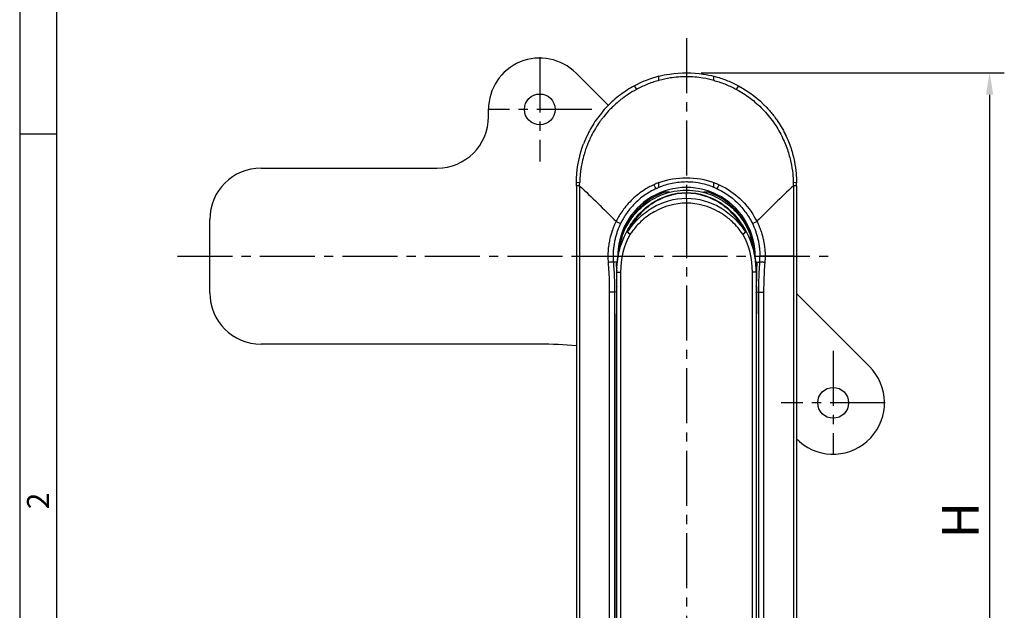
# Model space of a CAD drawing. Extents: x -216 to 389, y 18 to 423.
# Drawn here: x -216 to -82, y 253 to 334 of the extents above; entities that cross this region are included whole.
import ezdxf
from ezdxf.enums import TextEntityAlignment as Align

# ---------------------------------------------------------------- set-up
doc = ezdxf.new("R2010")
doc.units = 0
doc.header["$LTSCALE"] = 10
doc.header["$MEASUREMENT"] = 0
doc.linetypes.add('CENTER2', pattern=[1.125, 0.75, -0.125, 0.125, -0.125])
doc.layers.get('0').update_dxf_attribs({"linetype": 'CONTINUOUS'})
doc.layers.get('Defpoints').update_dxf_attribs({"linetype": 'CONTINUOUS'})
doc.layers.add('KB_Continuous_Out', color=255, linetype='CONTINUOUS', lineweight=30)
doc.layers.add('KB_Continuous_thin', color=8, linetype='CONTINUOUS')
doc.styles.add('KB', font='Dotum.ttf')
doc.styles.add('style1', font='gulim.ttc')
doc.dimstyles.new('KB-5.0', dxfattribs={"dimscale": 0.7, "dimtxt": 5, "dimasz": 3, "dimexe": 2, "dimexo": 2, "dimgap": 1.5, "dimtad": 1, "dimtoh": 1, "dimdec": 1, "dimzin": 12, "dimdsep": 46, "dimtxsty": 'KB', "dimcen": 0, "dimclrd": 256, "dimclre": 256, "dimclrt": 2, "dimadec": 0, "dimazin": 3, "dimtfac": 1, "dimtdec": 1, "dimtmove": 0, "dimatfit": 3, "dimfxl": 0, "dimtolj": 1, "dimtzin": 0, "dimarcsym": 0})

# ---------------------------------------------------------------- blocks, each defined once
blk = doc.blocks.new('*D180')
at = {"color": 6, "linetype": 'ByBlock', "lineweight": -2}
for p, q in [((-123.18, 326.53), (-81.85, 326.53)), ((-83.85, 323.53), (-83.85, 207.53)), ((-123.18, 204.53), (-81.85, 204.53))]:
    blk.add_line(p, q, dxfattribs=at)
at = {"color": 6}
for points in [[(-83.35, 323.53), (-84.35, 323.53), (-83.85, 326.53)], [(-84.35, 207.53), (-83.35, 207.53), (-83.85, 204.53)]]:
    blk.add_solid(points, dxfattribs=at)
at = {"layer": 'Defpoints', "color": 0}
for p in [(-125.18, 326.53), (-125.18, 204.53), (-83.85, 204.53)]:
    blk.add_point(p, dxfattribs=at)
at = {"color": 7, "insert": (-87.85, 265.53), "char_height": 5, "attachment_point": 5, "rotation": 90, "style": 'KB'}
blk.add_mtext('\\A1;H', dxfattribs=at)

msp = doc.modelspace()

# ---------------------------------------------------------------- linework, layer by layer
at = {"color": 3}
for p, q in [((-216.093, 423.157), (-216.093, 18.157)), ((-211.093, 418.157), (-211.093, 23.157)), ((-211.093, 318.157), (-216.093, 318.157))]:
    msp.add_line(p, q, dxfattribs=at)
at = {"color": 1, "linetype": 'CENTER2'}
for p, q in [((-125.181, 331.255), (-125.181, 199.486)), ((-145.181, 328.629), (-145.181, 314.429)), ((-138.081, 321.529), (-152.281, 321.529)), ((-194.59, 301.529), (-104.829, 301.529)), ((-105.181, 288.629), (-105.181, 274.429)), ((-98.081, 281.529), (-112.281, 281.529))]:
    msp.add_line(p, q, dxfattribs=at)
at = {"layer": 'KB_Continuous_Out'}
for p, q in [((-140.231, 326.479), (-135.837, 322.085)), ((-152.181, 320.529), (-152.181, 321.529)), ((-183.181, 313.529), (-159.181, 313.529)), ((-140.181, 311.123), (-140.181, 311.529)), ((-110.181, 311.123), (-110.181, 311.529)), ((-140.181, 311.123), (-140.181, 301.529)), ((-127.504, 310.229), (-128.172, 310.229)), ((-122.189, 310.229), (-122.858, 310.229)), ((-110.181, 311.123), (-110.181, 301.529)), ((-190.181, 296.529), (-190.181, 306.529)), ((-140.181, 301.529), (-140.181, 231.529)), ((-110.181, 301.529), (-110.181, 231.529)), ((-134.681, 299.385), (-134.681, 299.331)), ((-115.681, 299.385), (-115.681, 299.331)), ((-134.681, 214.029), (-134.681, 299.331)), ((-115.681, 299.331), (-115.681, 214.029)), ((-110.181, 296.428), (-100.231, 286.479)), ((-145.181, 289.529), (-183.181, 289.529))]:
    msp.add_line(p, q, dxfattribs=at)
for centre in [(-145.181, 321.529), (-105.181, 281.529)]:
    msp.add_circle(centre, 2.1, dxfattribs=at)
for centre, radius, start, end in [((-145.181, 321.529), 7, 45, 180), ((-125.181, 311.529), 14.8, 75.31698, 75.3184), ((-159.181, 320.529), 7, 270, 0), ((-183.181, 306.529), 7, 90, 180), ((-125.181, 301.529), 9.2, 108.97647, 174.73604), ((-125.181, 301.529), 9.2, 5.26396, 71.02353), ((-183.181, 296.529), 7, 180, 270), ((-145.181, 235.695), 53.833, 84.67073, 90), ((-105.181, 281.529), 7, 228.88791, 45), ((-145.181, 235.695), 53.833, 48.88791, 49.44673)]:
    msp.add_arc(centre, radius, start, end, dxfattribs=at)
for points, knots in [([(-128.931, 326.052), (-128.45, 326.176), (-127.963, 326.276), (-127.473, 326.351), (-125.948, 326.586), (-124.384, 326.585), (-122.859, 326.347), (-122.379, 326.272), (-121.902, 326.174), (-121.431, 326.052)], [0, 0, 0, 0, 0.196272, 0.196272, 0.196272, 0.80752498, 0.80752498, 0.80752498, 0.99999997, 0.99999997, 0.99999997, 0.99999997]), ([(-121.431, 326.052), (-121.336, 326.028), (-121.242, 326.003), (-121.148, 325.977), (-120.609, 325.826), (-120.082, 325.647), (-119.57, 325.44), (-119.058, 325.234), (-118.562, 325), (-118.083, 324.743)], [0.00000148, 0.00000148, 0.00000148, 0.00000148, 0.0799822, 0.0799822, 0.0799822, 0.54019936, 0.54019936, 0.54019936, 0.99999996, 0.99999996, 0.99999996, 0.99999996]), ([(-132.279, 324.743), (-132.96, 324.377), (-133.596, 323.967), (-134.183, 323.527), (-134.841, 323.033), (-135.438, 322.501), (-135.973, 321.946), (-136.546, 321.352), (-137.049, 320.733), (-137.487, 320.105), (-137.943, 319.451), (-138.328, 318.787), (-138.65, 318.129), (-138.86, 317.702), (-139.043, 317.277), (-139.202, 316.857)], [0, 0, 0, 0, 0.10859233, 0.10859233, 0.10859233, 0.23036201, 0.23036201, 0.23036201, 0.36064056, 0.36064056, 0.36064056, 0.49629711, 0.49629711, 0.49629711, 0.58438779, 0.58438779, 0.58438779, 0.58438779]), ([(-118.083, 324.743), (-116.657, 323.977), (-115.341, 322.966), (-114.074, 321.614), (-113.918, 321.438), (-113.765, 321.259)], [0, 0, 0, 0, 0.48535614, 0.48535614, 0.55582747, 0.55582747, 0.55582747, 0.55582747]), ([(-113.765, 321.26), (-113.443, 320.881), (-113.146, 320.495), (-112.874, 320.105), (-112.425, 319.461), (-112.044, 318.806), (-111.723, 318.155), (-111.719, 318.146), (-111.715, 318.138), (-111.711, 318.129), (-111.393, 317.48), (-111.135, 316.834), (-110.928, 316.203), (-110.728, 315.594), (-110.575, 314.997), (-110.462, 314.422), (-110.352, 313.859), (-110.278, 313.315), (-110.234, 312.796), (-110.201, 312.399), (-110.184, 312.017), (-110.181, 311.65)], [0.28365527, 0.28365527, 0.28365527, 0.28365527, 0.36525956, 0.36525956, 0.36525956, 0.5, 0.5, 0.5, 0.50176656, 0.50176656, 0.50176656, 0.63605482, 0.63605482, 0.63605482, 0.76576092, 0.76576092, 0.76576092, 0.89258789, 0.89258789, 0.89258789, 0.98933982, 0.98933982, 0.98933982, 0.98933982]), ([(-140.181, 311.529), (-140.181, 313.15), (-139.911, 314.791), (-139.332, 316.505), (-139.269, 316.682), (-139.202, 316.857)], [0, 0, 0, 0, 0.48631914, 0.48631914, 0.54262112, 0.54262112, 0.54262112, 0.54262112]), ([(-133.931, 304.281), (-133.789, 304.67), (-133.623, 305.05), (-133.117, 306.037), (-132.734, 306.621), (-131.929, 307.596), (-131.528, 308.001), (-130.314, 309.022), (-129.43, 309.547), (-127.427, 310.318), (-126.319, 310.527), (-124.069, 310.53), (-122.96, 310.325), (-120.954, 309.559), (-120.069, 309.036), (-118.85, 308.017), (-118.448, 307.612), (-117.643, 306.642), (-117.261, 306.063), (-116.748, 305.072), (-116.577, 304.681), (-116.43, 304.281)], [0.000001, 0.000001, 0.000001, 0.000001, 0.1242016, 0.1242016, 0.3347532, 0.3347532, 0.5067542, 0.5067542, 0.8140352, 0.8140352, 1.1474401, 1.1474401, 1.4808263, 1.4808263, 1.7882878, 1.7882878, 1.9605533, 1.9605533, 2.169625, 2.169625, 2.2974747, 2.2974747, 2.2974747, 2.2974747]), ([(-134.503, 301.529), (-134.455, 301.816), (-134.392, 302.141), (-134.27, 302.709), (-134.223, 302.913), (-134.142, 303.268), (-134.08, 303.529), (-133.987, 303.959), (-133.955, 304.117), (-133.931, 304.281)], [-0.84141496, -0.84141496, -0.84141496, -0.84141496, -0.48664837, -0.48664837, -0.27264024, -0.27264024, -0.09669674, -0.09669674, -0.00000101, -0.00000101, -0.00000101, -0.00000101]), ([(-115.858, 301.529), (-115.906, 301.816), (-115.969, 302.141), (-116.092, 302.709), (-116.138, 302.913), (-116.219, 303.268), (-116.281, 303.529), (-116.374, 303.959), (-116.407, 304.117), (-116.43, 304.281)], [-0.84141496, -0.84141496, -0.84141496, -0.84141496, -0.48664837, -0.48664837, -0.27264024, -0.27264024, -0.09669674, -0.09669674, -0.00000101, -0.00000101, -0.00000101, -0.00000101]), ([(-134.681, 299.385), (-134.681, 299.403), (-134.681, 299.421), (-134.679, 299.84), (-134.659, 300.241), (-134.591, 300.937), (-134.552, 301.234), (-134.503, 301.529)], [-0.00544692, -0.00544692, -0.00544692, -0.00544692, 0, 0, 0.12023025, 0.12023025, 0.20992547, 0.20992547, 0.20992547, 0.20992547]), ([(-115.681, 299.385), (-115.681, 299.403), (-115.681, 299.421), (-115.682, 299.78), (-115.697, 300.121), (-115.755, 300.819), (-115.799, 301.175), (-115.858, 301.529)], [-0.00544692, -0.00544692, -0.00544692, -0.00544692, 0, 0, 0.10232, 0.10232, 0.20992566, 0.20992566, 0.20992566, 0.20992566])]:
    msp.add_open_spline(points, degree=3, knots=knots, dxfattribs=at)
for points in [[(-128.931, 326.052), (-130.122, 325.745), (-131.247, 325.297), (-132.279, 324.743)], [(-128.93, 311.554), (-126.546, 312.428), (-123.815, 312.428), (-121.43, 311.555)], [(-110.181, 311.65), (-110.181, 311.609), (-110.181, 311.569), (-110.181, 311.529)]]:
    msp.add_open_spline(points, degree=3, dxfattribs=at)
at = {"layer": 'KB_Continuous_thin'}
for p, q in [((-125.181, 310.192), (-125.181, 310.111)), ((-125.181, 309.423), (-125.181, 310.111)), ((-125.181, 309.423), (-125.181, 308.75)), ((-139.764, 301.529), (-135.9, 301.529)), ((-139.764, 301.529), (-139.764, 231.529)), ((-135.153, 300.712), (-135.153, 300.712)), ((-115.208, 300.712), (-115.208, 300.712)), ((-114.461, 301.529), (-115.175, 301.529)), ((-110.597, 301.529), (-114.461, 301.529)), ((-110.597, 301.529), (-110.597, 231.529)), ((-110.597, 301.529), (-110.181, 301.529)), ((-134.681, 299.331), (-134.165, 299.331)), ((-134.165, 299.331), (-134.165, 214.029)), ((-116.196, 214.029), (-116.196, 299.331)), ((-115.681, 299.331), (-116.196, 299.331)), ((-134.99, 296.635), (-135.7, 296.635)), ((-135.7, 296.635), (-135.7, 231.529)), ((-134.712, 296.647), (-134.99, 296.635)), ((-134.99, 296.635), (-134.99, 231.529)), ((-115.649, 296.647), (-115.371, 296.635)), ((-115.371, 296.635), (-114.661, 296.635)), ((-115.371, 296.635), (-115.371, 231.529)), ((-114.661, 296.635), (-114.661, 231.529)), ((-134.681, 293.653), (-134.739, 293.653)), ((-134.739, 242.106), (-134.739, 293.653)), ((-115.681, 293.653), (-115.623, 293.653)), ((-115.623, 242.106), (-115.623, 293.653))]:
    msp.add_line(p, q, dxfattribs=at)
for radius, start, end in [(9.366, 358.44114, 181.55886), (8.7, 148.3095, 148.31077), (8.7, 31.68923, 31.6905), (9.633, 184.69575, 189.85324), (9.633, 350.14676, 355.30425)]:
    msp.add_arc((-125.181, 301.529), radius, start, end, dxfattribs=at)
for centre, major_axis, ratio, start_param, end_param in [((-131.805, 323.862), (-0.473, 0.881), 0.0008854, 0.0000003, 1.1199621), ((-118.556, 323.862), (0.473, 0.881), 0.0008854, 5.1632233, 6.283185), ((-139.181, 311.529), (-1, 0), 0.0212496, 5.30756, 6.2831853), ((-142.084, 311.532), (-0.503, -19.117), 0.1224281, 1.5527243, 1.5747744), ((-111.181, 311.529), (1, 0), 0.0212496, 0, 0.9756253), ((-108.277, 311.532), (0.503, -19.117), 0.1224281, 4.7084109, 4.730461), ((-139.181, 311.123), (-1, 0), 0.0017599, 5.3214456, 6.2831853), ((-129.533, 311.178), (0.209, -0.454), 0.1524332, 4.4868746, 6.2390357), ((-126.201, 302.413), (-6.921, -6.786), 0.9019596, 4.288224, 4.3334783), ((-124.16, 302.413), (6.921, -6.786), 0.9019596, 1.949707, 1.9949613), ((-120.828, 311.178), (-0.209, -0.454), 0.1524332, 0.0441496, 1.7963107), ((-111.181, 311.123), (1, 0), 0.0017599, 0, 0.9617398), ((-134.579, 306.27), (0.448, -0.222), 0.1786466, 4.3553373, 6.2388377), ((-115.782, 306.27), (-0.448, -0.222), 0.1786466, 0.0443476, 1.927848), ((-132.615, 304.519), (-0.702, 0.383), 0.1508997, 0.1629418, 1.3009007), ((-132.615, 304.519), (-0.715, 0.359), 0.0580456, 5.739819, 6.1218514), ((-132.615, 304.519), (0.655, -0.459), 0.1797695, 3.6939513, 4.4608924), ((-117.746, 304.519), (0.702, 0.383), 0.1508996, 4.9822846, 6.1202436), ((-117.746, 304.519), (-0.655, -0.459), 0.1797695, 1.8222929, 2.589234), ((-117.746, 304.519), (0.715, 0.359), 0.0580459, 0.1613339, 0.5433663), ((-139.181, 301.529), (-1, 0), 0.000023, 0.0000272, 0.9480174), ((-126.926, 301.548), (-0.002, -9.923), 0.9043536, 4.7145265, 4.8010413), ((-135.686, 301.529), (0.5, 0), 0.0000898, 4.2691274, 6.2389268), ((-135.651, 300.671), (0.498, 0.04), 0.037774, 0.043589, 2.010996), ((-126.969, 301.53), (-0.003, -9.169), 0.8962336, 4.7127742, 4.8019604), ((-123.403, 301.531), (0.002, -9.184), 0.895928, 1.4813576, 1.5703941), ((-114.71, 300.671), (-0.498, 0.04), 0.0377743, 4.2723116, 6.2395212), ((-133.705, 297.485), (-1, 0.004), 0.4211619, 0.0482097, 0.2212893), ((-116.657, 297.485), (1, 0.004), 0.4211644, 6.0618986, 6.2349783), ((-133.713, 296.647), (-1, 0.017), 0.3579583, 0.0467329, 0.262001), ((-116.648, 296.647), (1, 0.017), 0.3579583, 6.0211843, 6.2364525)]:
    msp.add_ellipse(centre, major_axis=major_axis, ratio=ratio, start_param=start_param, end_param=end_param, dxfattribs=at)
for points, knots in [([(-128.93, 325.477), (-128.977, 325.468), (-129.537, 325.311), (-130.587, 324.949), (-131.549, 324.495), (-132.012, 324.246)], [0.27812782, 0.27812782, 0.27812782, 0.27812782, 0.30894598, 0.65707293, 1, 1, 1, 1]), ([(-128.93, 325.477), (-128.93, 325.812), (-128.932, 326.022), (-128.931, 326.049), (-128.931, 326.051), (-128.931, 326.052), (-128.931, 326.052)], [0, 0, 0, 0, 0.9111686, 0.9111686, 0.9111686, 1, 1, 1, 1]), ([(-121.431, 325.477), (-121.929, 325.615), (-122.435, 325.726), (-122.944, 325.809), (-123.683, 325.928), (-124.433, 325.989), (-125.181, 325.989), (-125.919, 325.989), (-126.66, 325.93), (-127.389, 325.813), (-127.908, 325.73), (-128.424, 325.618), (-128.93, 325.477)], [0.00000177, 0.00000177, 0.00000177, 0.00000177, 0.20408815, 0.20408815, 0.20408815, 0.5000061, 0.5000061, 0.5000061, 0.79224936, 0.79224936, 0.79224936, 0.99999823, 0.99999823, 0.99999823, 0.99999823]), ([(-121.431, 325.477), (-121.384, 325.468), (-120.824, 325.311), (-119.774, 324.949), (-118.813, 324.495), (-118.349, 324.246)], [0.27812782, 0.27812782, 0.27812782, 0.27812782, 0.30894598, 0.65707293, 1, 1, 1, 1]), ([(-132.012, 324.246), (-132.905, 323.765), (-133.429, 323.378), (-133.659, 323.212), (-133.685, 323.193), (-133.777, 323.126), (-133.844, 323.075), (-133.852, 323.07), (-133.859, 323.064), (-133.865, 323.059), (-133.933, 323.008), (-134, 322.957), (-134.066, 322.906), (-134.198, 322.803), (-134.326, 322.699), (-134.451, 322.595), (-134.699, 322.387), (-134.933, 322.178), (-135.153, 321.969), (-135.291, 321.838), (-135.429, 321.701), (-135.568, 321.558), (-135.872, 321.244), (-136.176, 320.903), (-136.469, 320.538), (-136.576, 320.406), (-136.625, 320.343), (-136.71, 320.23), (-136.795, 320.118), (-136.886, 319.996), (-136.98, 319.864), (-136.997, 319.841), (-137.014, 319.817), (-137.031, 319.793), (-137.205, 319.545), (-137.392, 319.264), (-137.585, 318.946), (-137.798, 318.596), (-138.008, 318.208), (-138.154, 317.918), (-138.158, 317.911), (-138.161, 317.904), (-138.165, 317.898), (-138.305, 317.617), (-138.408, 317.39), (-138.483, 317.22), (-138.502, 317.176), (-138.553, 317.058), (-138.586, 316.979), (-138.62, 316.899), (-138.652, 316.819), (-138.683, 316.741), (-138.746, 316.583), (-138.805, 316.428), (-138.86, 316.275), (-138.887, 316.2), (-138.913, 316.124), (-138.939, 316.05), (-139.016, 315.824), (-139.085, 315.604), (-139.147, 315.39), (-139.242, 315.063), (-139.332, 314.71), (-139.412, 314.338), (-139.47, 314.063), (-139.523, 313.779), (-139.567, 313.489), (-139.581, 313.404), (-139.585, 313.373), (-139.595, 313.305), (-139.604, 313.238), (-139.614, 313.164), (-139.625, 313.083), (-139.637, 312.988), (-139.649, 312.884), (-139.661, 312.772), (-139.669, 312.692), (-139.677, 312.609), (-139.685, 312.521), (-139.723, 312.094), (-139.735, 311.769), (-139.741, 311.546)], [0.00000001, 0.00000001, 0.00000001, 0.00000001, 0.125, 0.125, 0.125, 0.13909713, 0.13909713, 0.13909713, 0.140625, 0.140625, 0.140625, 0.15625, 0.15625, 0.15625, 0.1875, 0.1875, 0.1875, 0.25, 0.25, 0.25, 0.28912759, 0.28912759, 0.28912759, 0.375, 0.375, 0.375, 0.40625, 0.40625, 0.40625, 0.4375, 0.4375, 0.4375, 0.44309328, 0.44309328, 0.44309328, 0.5, 0.5, 0.5, 0.5625, 0.5625, 0.5625, 0.56401205, 0.56401205, 0.56401205, 0.625, 0.625, 0.625, 0.640625, 0.640625, 0.640625, 0.65625, 0.65625, 0.65625, 0.6875, 0.6875, 0.6875, 0.70302892, 0.70302892, 0.70302892, 0.75, 0.75, 0.75, 0.82190698, 0.82190698, 0.82190698, 0.875, 0.875, 0.875, 0.890625, 0.890625, 0.890625, 0.90625, 0.90625, 0.90625, 0.92462293, 0.92462293, 0.92462293, 0.9375, 0.9375, 0.9375, 1, 1, 1, 1]), ([(-118.349, 324.246), (-117.71, 323.902), (-116.449, 323.096), (-114.751, 321.601), (-113.3, 319.849), (-112.182, 317.981), (-111.409, 316.135), (-110.932, 314.407), (-110.692, 312.894), (-110.63, 311.956), (-110.62, 311.546)], [0.00000001, 0.00000001, 0.00000001, 0.00000001, 0.13980758, 0.28753468, 0.43499564, 0.57691049, 0.70562042, 0.81964469, 0.92137637, 1, 1, 1, 1]), ([(-121.431, 310.895), (-122.012, 311.133), (-122.61, 311.316), (-123.234, 311.441), (-123.713, 311.538), (-124.195, 311.598), (-124.683, 311.623), (-124.85, 311.631), (-125.017, 311.635), (-125.185, 311.635), (-125.844, 311.635), (-126.489, 311.569), (-127.121, 311.443), (-127.739, 311.319), (-128.346, 311.135), (-128.931, 310.895)], [0.00000059, 0.00000059, 0.00000059, 0.00000059, 0.24608895, 0.24608895, 0.24608895, 0.43478261, 0.43478261, 0.43478261, 0.49928043, 0.49928043, 0.49928043, 0.75261151, 0.75261151, 0.75261151, 1, 1, 1, 1]), ([(-128.931, 310.895), (-128.931, 310.901), (-128.931, 310.933), (-128.931, 311.113), (-128.93, 311.293), (-128.93, 311.467), (-128.93, 311.554)], [0, 0, 0, 0, 0.5, 0.5, 0.5, 1, 1, 1, 1]), ([(-121.431, 310.895), (-121.431, 310.901), (-121.431, 310.924), (-121.431, 311.112), (-121.431, 311.3), (-121.431, 311.478), (-121.43, 311.555)], [0.00200929, 0.00200929, 0.00200929, 0.00200929, 0.5, 0.5, 0.5, 0.99754992, 0.99754992, 0.99754992, 0.99754992]), ([(-139.753, 311.125), (-139.757, 309.052), (-139.76, 307.403), (-139.761, 306.166), (-139.761, 306.012), (-139.762, 305.746), (-139.762, 305.539), (-139.762, 305.332), (-139.762, 305.128), (-139.763, 304.926), (-139.763, 304.521), (-139.763, 304.126), (-139.763, 303.74), (-139.764, 302.967), (-139.764, 302.23), (-139.764, 301.529)], [0, 0, 0, 0, 0.5, 0.5, 0.5, 0.5625, 0.5625, 0.5625, 0.625, 0.625, 0.625, 0.75, 0.75, 0.75, 1, 1, 1, 1]), ([(-129.647, 311.249), (-129.882, 311.141), (-130.106, 311.028), (-130.32, 310.911), (-130.596, 310.76), (-130.854, 310.602), (-131.097, 310.441), (-131.389, 310.247), (-131.658, 310.048), (-131.906, 309.847), (-132.212, 309.6), (-132.485, 309.351), (-132.729, 309.108), (-133.001, 308.836), (-133.238, 308.571), (-133.444, 308.32), (-133.663, 308.054), (-133.847, 307.803), (-134.004, 307.575), (-134.188, 307.307), (-134.334, 307.07), (-134.45, 306.87), (-134.605, 306.601), (-134.708, 306.399), (-134.772, 306.272)], [0, 0, 0, 0, 0.0607951, 0.0607951, 0.0607951, 0.1390353, 0.1390353, 0.1390353, 0.2333876, 0.2333876, 0.2333876, 0.3499591, 0.3499591, 0.3499591, 0.4803902, 0.4803902, 0.4803902, 0.6189488, 0.6189488, 0.6189488, 0.7815933, 0.7815933, 0.7815933, 1, 1, 1, 1]), ([(-129.327, 310.723), (-129.541, 310.625), (-130.004, 310.392), (-130.716, 309.961), (-131.476, 309.403), (-132.216, 308.738), (-132.871, 308.018), (-133.405, 307.307), (-133.814, 306.656), (-134.038, 306.236), (-134.133, 306.045)], [0, 0, 0, 0, 0.1026116, 0.2267008, 0.3644181, 0.5165598, 0.6631962, 0.7916745, 0.9066093, 1, 1, 1, 1]), ([(-133.317, 304.88), (-133.127, 305.256), (-132.91, 305.616), (-132.676, 305.963), (-132.564, 306.131), (-132.446, 306.295), (-132.324, 306.456), (-132.19, 306.632), (-132.051, 306.804), (-131.907, 306.972), (-131.899, 306.98), (-131.892, 306.989), (-131.884, 306.997), (-131.336, 307.629), (-130.712, 308.192), (-130.018, 308.666), (-130.006, 308.673), (-129.995, 308.681), (-129.983, 308.689), (-128.567, 309.646), (-126.898, 310.192), (-125.181, 310.192)], [0, 0, 0, 0, 0.122658, 0.122658, 0.122658, 0.1817593, 0.1817593, 0.1817593, 0.2466706, 0.2466706, 0.2466706, 0.25, 0.25, 0.25, 0.4959042, 0.4959042, 0.4959042, 0.5, 0.5, 0.5, 1, 1, 1, 1]), ([(-125.181, 310.111), (-126.878, 310.111), (-128.527, 309.568), (-129.925, 308.618), (-129.939, 308.609), (-129.954, 308.599), (-129.968, 308.589), (-130.65, 308.12), (-131.262, 307.564), (-131.801, 306.942), (-131.812, 306.929), (-131.823, 306.917), (-131.834, 306.904), (-132.02, 306.688), (-132.2, 306.464), (-132.37, 306.233), (-132.449, 306.126), (-132.526, 306.018), (-132.6, 305.908), (-132.677, 305.794), (-132.752, 305.678), (-132.823, 305.56), (-132.964, 305.328), (-133.094, 305.09), (-133.216, 304.848)], [0, 0, 0, 0, 0.5, 0.5, 0.5, 0.5052037, 0.5052037, 0.5052037, 0.75, 0.75, 0.75, 0.7549444, 0.7549444, 0.7549444, 0.8399217, 0.8399217, 0.8399217, 0.8792422, 0.8792422, 0.8792422, 0.9199608, 0.9199608, 0.9199608, 1, 1, 1, 1]), ([(-125.181, 310.192), (-123.463, 310.192), (-121.794, 309.646), (-120.378, 308.689), (-120.366, 308.681), (-120.355, 308.673), (-120.343, 308.666), (-119.649, 308.192), (-119.026, 307.629), (-118.477, 306.997), (-118.469, 306.989), (-118.462, 306.98), (-118.454, 306.972), (-118.26, 306.746), (-118.074, 306.512), (-117.899, 306.27), (-117.826, 306.169), (-117.754, 306.067), (-117.685, 305.963), (-117.603, 305.841), (-117.523, 305.718), (-117.445, 305.592), (-117.302, 305.361), (-117.167, 305.124), (-117.044, 304.88)], [0, 0, 0, 0, 0.5, 0.5, 0.5, 0.5040958, 0.5040958, 0.5040958, 0.75, 0.75, 0.75, 0.7533295, 0.7533295, 0.7533295, 0.8408796, 0.8408796, 0.8408796, 0.8773486, 0.8773486, 0.8773486, 0.9204398, 0.9204398, 0.9204398, 1, 1, 1, 1]), ([(-117.145, 304.848), (-117.329, 305.212), (-117.541, 305.573), (-117.763, 305.906), (-117.874, 306.072), (-117.989, 306.234), (-118.111, 306.393), (-118.245, 306.568), (-118.384, 306.738), (-118.528, 306.904), (-118.538, 306.917), (-118.549, 306.929), (-118.56, 306.942), (-119.099, 307.564), (-119.711, 308.12), (-120.393, 308.589), (-120.408, 308.599), (-120.422, 308.609), (-120.437, 308.618), (-121.834, 309.568), (-123.483, 310.111), (-125.181, 310.111)], [0, 0, 0, 0, 0.1202416, 0.1202416, 0.1202416, 0.1798432, 0.1798432, 0.1798432, 0.2450557, 0.2450557, 0.2450557, 0.25, 0.25, 0.25, 0.4947963, 0.4947963, 0.4947963, 0.5, 0.5, 0.5, 1, 1, 1, 1]), ([(-121.034, 310.723), (-120.821, 310.625), (-120.357, 310.392), (-119.646, 309.961), (-118.885, 309.403), (-118.145, 308.738), (-117.491, 308.018), (-116.957, 307.307), (-116.547, 306.656), (-116.323, 306.236), (-116.228, 306.045)], [0, 0, 0, 0, 0.1026116, 0.2267008, 0.3644181, 0.5165598, 0.6631962, 0.7916745, 0.9066093, 1, 1, 1, 1]), ([(-120.714, 311.249), (-119.538, 310.71), (-118.626, 310.034), (-117.926, 309.386), (-117.854, 309.319), (-117.803, 309.271), (-117.731, 309.201), (-117.704, 309.175), (-117.674, 309.145), (-117.639, 309.111), (-116.605, 308.081), (-115.988, 307.062), (-115.589, 306.272)], [0, 0, 0, 0, 0.4375, 0.4375, 0.4375, 0.48308011, 0.48308011, 0.48308011, 0.5, 0.5, 0.5, 1, 1, 1, 1]), ([(-110.608, 311.125), (-110.608, 310.738), (-110.607, 310.355), (-110.606, 309.974), (-110.605, 309.513), (-110.604, 309.056), (-110.603, 308.604), (-110.603, 308.133), (-110.602, 307.667), (-110.601, 307.206), (-110.601, 306.725), (-110.6, 306.249), (-110.6, 305.778), (-110.599, 305.288), (-110.599, 304.802), (-110.598, 304.322), (-110.598, 303.821), (-110.598, 303.326), (-110.597, 302.837), (-110.597, 302.396), (-110.597, 301.96), (-110.597, 301.529)], [0, 0, 0, 0, 0.1132642, 0.1132642, 0.1132642, 0.25015817, 0.25015817, 0.25015817, 0.39248422, 0.39248422, 0.39248422, 0.54055697, 0.54055697, 0.54055697, 0.69473727, 0.69473727, 0.69473727, 0.85544283, 0.85544283, 0.85544283, 0.99999986, 0.99999986, 0.99999986, 0.99999986]), ([(-133.014, 305.132), (-132.625, 305.669), (-132.201, 306.201), (-131.731, 306.66), (-131.165, 307.214), (-130.528, 307.707), (-129.843, 308.115), (-128.445, 308.945), (-126.839, 309.423), (-125.181, 309.423)], [0, 0, 0, 0, 0.2146281, 0.2146281, 0.2146281, 0.4730638, 0.4730638, 0.4730638, 1, 1, 1, 1]), ([(-125.181, 309.423), (-123.526, 309.423), (-121.914, 308.945), (-120.518, 308.115), (-119.833, 307.707), (-119.199, 307.216), (-118.63, 306.66), (-118.616, 306.647), (-118.602, 306.633), (-118.588, 306.619), (-118.128, 306.162), (-117.725, 305.653), (-117.347, 305.132)], [0, 0, 0, 0, 0.5255119, 0.5255119, 0.5255119, 0.783499, 0.783499, 0.783499, 0.789854, 0.789854, 0.789854, 1, 1, 1, 1]), ([(-125.181, 308.75), (-126.728, 308.75), (-128.239, 308.326), (-129.562, 307.58), (-129.569, 307.576), (-129.577, 307.571), (-129.585, 307.567), (-130.243, 307.193), (-130.855, 306.74), (-131.403, 306.228), (-131.802, 305.854), (-132.162, 305.436), (-132.499, 305), (-132.622, 304.842), (-132.741, 304.681), (-132.858, 304.519)], [0, 0, 0, 0, 0.5, 0.5, 0.5, 0.5029962, 0.5029962, 0.5029962, 0.7523015, 0.7523015, 0.7523015, 0.9340792, 0.9340792, 0.9340792, 1, 1, 1, 1]), ([(-117.503, 304.519), (-117.942, 305.127), (-118.415, 305.719), (-118.958, 306.228), (-119.141, 306.399), (-119.331, 306.563), (-119.526, 306.719), (-119.919, 307.033), (-120.336, 307.317), (-120.776, 307.567), (-120.784, 307.571), (-120.792, 307.576), (-120.8, 307.58), (-122.122, 308.326), (-123.633, 308.75), (-125.181, 308.75)], [0, 0, 0, 0, 0.2471259, 0.2471259, 0.2471259, 0.3301788, 0.3301788, 0.3301788, 0.4970034, 0.4970034, 0.4970034, 0.5, 0.5, 0.5, 1, 1, 1, 1]), ([(-134.772, 306.272), (-134.793, 306.232), (-134.888, 306.043), (-134.949, 305.91), (-134.98, 305.844), (-135, 305.799), (-135.038, 305.708), (-135.077, 305.617), (-135.125, 305.499), (-135.162, 305.403), (-135.199, 305.308), (-135.259, 305.15), (-135.29, 305.062), (-135.321, 304.974), (-135.351, 304.886), (-135.38, 304.797), (-135.438, 304.62), (-135.491, 304.441), (-135.54, 304.26), (-135.588, 304.079), (-135.654, 303.804), (-135.699, 303.576), (-135.745, 303.347), (-135.782, 303.118), (-135.812, 302.89), (-135.871, 302.433), (-135.9, 301.978), (-135.9, 301.529)], [0, 0, 0, 0, 0.125, 0.125, 0.125, 0.1875, 0.1875, 0.1875, 0.25, 0.25, 0.25, 0.3125, 0.3125, 0.3125, 0.375, 0.375, 0.375, 0.5, 0.5, 0.5, 0.625, 0.625, 0.625, 0.75, 0.75, 0.75, 0.99999751, 0.99999751, 0.99999751, 0.99999751]), ([(-115.589, 306.272), (-115.555, 306.205), (-115.491, 306.08), (-115.435, 305.96), (-115.428, 305.946), (-115.422, 305.933), (-115.416, 305.92), (-115.401, 305.887), (-115.384, 305.85), (-115.367, 305.811), (-115.358, 305.791), (-115.354, 305.781), (-115.347, 305.765), (-115.34, 305.749), (-115.33, 305.727), (-115.311, 305.681), (-115.287, 305.624), (-115.267, 305.574), (-115.25, 305.532), (-115.24, 305.506), (-115.231, 305.484), (-115.223, 305.464), (-115.212, 305.438), (-115.209, 305.428), (-115.205, 305.418), (-115.201, 305.408), (-115.196, 305.397), (-115.185, 305.367), (-115.162, 305.306), (-115.12, 305.196), (-115.116, 305.186), (-115.114, 305.181), (-115.108, 305.164), (-115.098, 305.136), (-115.092, 305.12), (-115.081, 305.09), (-115.072, 305.063), (-115.065, 305.044), (-115.058, 305.026), (-115.055, 305.016), (-115.022, 304.922), (-114.983, 304.805), (-114.954, 304.712), (-114.935, 304.654), (-114.919, 304.599), (-114.903, 304.548), (-114.894, 304.517), (-114.885, 304.487), (-114.877, 304.459), (-114.866, 304.421), (-114.856, 304.385), (-114.847, 304.352), (-114.842, 304.336), (-114.84, 304.328), (-114.837, 304.317), (-114.833, 304.305), (-114.829, 304.29), (-114.821, 304.26), (-114.796, 304.165), (-114.772, 304.072), (-114.75, 303.979), (-114.716, 303.835), (-114.685, 303.694), (-114.658, 303.557), (-114.645, 303.487), (-114.633, 303.422), (-114.621, 303.359), (-114.596, 303.217), (-114.575, 303.082), (-114.553, 302.92), (-114.544, 302.849), (-114.535, 302.777), (-114.527, 302.706), (-114.502, 302.486), (-114.485, 302.266), (-114.474, 302.048), (-114.465, 301.874), (-114.461, 301.7), (-114.461, 301.529)], [0, 0, 0, 0, 0.11248666, 0.11248666, 0.11248666, 0.125, 0.125, 0.125, 0.15625, 0.15625, 0.15625, 0.171875, 0.171875, 0.171875, 0.1875, 0.1875, 0.1875, 0.20701715, 0.20701715, 0.20701715, 0.21875, 0.21875, 0.21875, 0.234375, 0.234375, 0.234375, 0.25, 0.25, 0.25, 0.28125, 0.28125, 0.28125, 0.296875, 0.296875, 0.296875, 0.30589415, 0.30589415, 0.30589415, 0.3125, 0.3125, 0.3125, 0.375, 0.375, 0.375, 0.41392931, 0.41392931, 0.41392931, 0.4375, 0.4375, 0.4375, 0.46875, 0.46875, 0.46875, 0.484375, 0.484375, 0.484375, 0.5, 0.5, 0.5, 0.54861182, 0.54861182, 0.54861182, 0.625, 0.625, 0.625, 0.66358662, 0.66358662, 0.66358662, 0.75, 0.75, 0.75, 0.78818701, 0.78818701, 0.78818701, 0.90586077, 0.90586077, 0.90586077, 0.99999755, 0.99999755, 0.99999755, 0.99999755]), ([(-134.133, 306.045), (-134.182, 305.945), (-134.229, 305.846), (-134.274, 305.746), (-134.336, 305.611), (-134.394, 305.475), (-134.448, 305.339), (-134.508, 305.191), (-134.564, 305.042), (-134.616, 304.894), (-134.673, 304.73), (-134.725, 304.567), (-134.773, 304.403), (-134.826, 304.222), (-134.874, 304.042), (-134.916, 303.862), (-134.963, 303.664), (-135.003, 303.467), (-135.036, 303.271), (-135.073, 303.063), (-135.102, 302.855), (-135.124, 302.65), (-135.148, 302.439), (-135.164, 302.23), (-135.174, 302.023), (-135.182, 301.857), (-135.186, 301.692), (-135.186, 301.529)], [0, 0, 0, 0, 0.065469, 0.065469, 0.065469, 0.1540954, 0.1540954, 0.1540954, 0.2509436, 0.2509436, 0.2509436, 0.3575425, 0.3575425, 0.3575425, 0.4755318, 0.4755318, 0.4755318, 0.6052962, 0.6052962, 0.6052962, 0.7436692, 0.7436692, 0.7436692, 0.885602, 0.885602, 0.885602, 1, 1, 1, 1]), ([(-133.216, 304.848), (-133.183, 304.895), (-133.149, 304.943), (-133.115, 304.99), (-133.099, 305.014), (-133.082, 305.038), (-133.065, 305.061), (-133.056, 305.073), (-133.048, 305.085), (-133.039, 305.097), (-133.035, 305.103), (-133.031, 305.108), (-133.026, 305.114), (-133.024, 305.117), (-133.022, 305.12), (-133.02, 305.123), (-133.019, 305.125), (-133.018, 305.126), (-133.017, 305.128), (-133.016, 305.128), (-133.016, 305.129), (-133.015, 305.13), (-133.015, 305.13), (-133.015, 305.131), (-133.014, 305.131), (-133.014, 305.131), (-133.014, 305.131), (-133.014, 305.131), (-133.014, 305.132), (-133.014, 305.132), (-133.014, 305.132), (-133.014, 305.132), (-133.014, 305.132), (-133.014, 305.132)], [0, 0, 0, 0, 0.5, 0.5, 0.5, 0.75, 0.75, 0.75, 0.875, 0.875, 0.875, 0.9375, 0.9375, 0.9375, 0.96875, 0.96875, 0.96875, 0.984375, 0.984375, 0.984375, 0.9921875, 0.9921875, 0.9921875, 0.99609375, 0.99609375, 0.99609375, 0.99804688, 0.99804688, 0.99804688, 0.99902344, 0.99902344, 0.99902344, 0.99999673, 0.99999673, 0.99999673, 0.99999673]), ([(-116.228, 306.045), (-116.18, 305.946), (-116.132, 305.846), (-116.087, 305.746), (-116.026, 305.612), (-115.968, 305.476), (-115.913, 305.339), (-115.853, 305.192), (-115.798, 305.044), (-115.745, 304.894), (-115.689, 304.732), (-115.636, 304.568), (-115.588, 304.403), (-115.535, 304.224), (-115.488, 304.044), (-115.445, 303.862), (-115.399, 303.667), (-115.359, 303.47), (-115.325, 303.271), (-115.289, 303.065), (-115.26, 302.858), (-115.237, 302.65), (-115.214, 302.442), (-115.197, 302.233), (-115.187, 302.023), (-115.179, 301.859), (-115.175, 301.694), (-115.175, 301.529)], [0, 0, 0, 0, 0.071462, 0.071462, 0.071462, 0.1667867, 0.1667867, 0.1667867, 0.269124, 0.269124, 0.269124, 0.3795967, 0.3795967, 0.3795967, 0.4992815, 0.4992815, 0.4992815, 0.6278411, 0.6278411, 0.6278411, 0.7614823, 0.7614823, 0.7614823, 0.8949735, 0.8949735, 0.8949735, 1, 1, 1, 1]), ([(-134.781, 300.74), (-134.76, 300.357), (-134.744, 299.971), (-134.732, 299.581), (-134.718, 299.155), (-134.709, 298.722), (-134.705, 298.278), (-134.703, 298.012), (-134.702, 297.743), (-134.704, 297.469)], [0, 0, 0, 0, 0.36420494, 0.36420494, 0.36420494, 0.76219812, 0.76219812, 0.76219812, 0.99999951, 0.99999951, 0.99999951, 0.99999951]), ([(-115.58, 300.74), (-115.595, 300.517), (-115.614, 300.265), (-115.651, 299.842), (-115.665, 299.694), (-115.681, 299.539), (-115.681, 299.538), (-115.681, 299.538)], [0, 0, 0, 0, 0.25, 0.25, 0.375, 0.375, 0.37542451, 0.37542451, 0.37542451, 0.37542451]), ([(-115.58, 300.74), (-115.588, 300.595), (-115.594, 300.462), (-115.6, 300.342), (-115.606, 300.221), (-115.608, 300.158), (-115.614, 300.015), (-115.62, 299.873), (-115.624, 299.737), (-115.629, 299.608), (-115.633, 299.479), (-115.635, 299.402), (-115.639, 299.24), (-115.656, 298.594), (-115.66, 298.004), (-115.658, 297.469)], [0, 0, 0, 0, 0.125, 0.125, 0.125, 0.25, 0.25, 0.25, 0.375, 0.375, 0.375, 0.5, 0.5, 0.5, 0.99999921, 0.99999921, 0.99999921, 0.99999921]), ([(-115.208, 300.712), (-115.243, 300.273), (-115.272, 299.833), (-115.296, 299.393), (-115.324, 298.883), (-115.344, 298.372), (-115.356, 297.862), (-115.366, 297.453), (-115.371, 297.044), (-115.371, 296.635)], [0, 0, 0, 0, 0.3235679, 0.3235679, 0.3235679, 0.6989626, 0.6989626, 0.6989626, 1, 1, 1, 1]), ([(-135.865, 300.671), (-135.829, 300.236), (-135.8, 299.801), (-135.775, 299.365), (-135.775, 299.353), (-135.774, 299.341), (-135.773, 299.328), (-135.749, 298.88), (-135.731, 298.432), (-135.718, 297.983), (-135.717, 297.939), (-135.716, 297.894), (-135.715, 297.85), (-135.705, 297.445), (-135.7, 297.041), (-135.7, 296.635)], [0, 0, 0, 0, 0.3241562, 0.3241562, 0.3241562, 0.3333333, 0.3333333, 0.3333333, 0.6666667, 0.6666667, 0.6666667, 0.699597, 0.699597, 0.699597, 1, 1, 1, 1]), ([(-114.496, 300.671), (-114.532, 300.236), (-114.562, 299.801), (-114.586, 299.365), (-114.586, 299.353), (-114.587, 299.341), (-114.588, 299.328), (-114.612, 298.88), (-114.63, 298.432), (-114.643, 297.983), (-114.644, 297.939), (-114.645, 297.894), (-114.646, 297.85), (-114.656, 297.445), (-114.661, 297.041), (-114.661, 296.635)], [0, 0, 0, 0, 0.3241562, 0.3241562, 0.3241562, 0.3333333, 0.3333333, 0.3333333, 0.6666667, 0.6666667, 0.6666667, 0.699597, 0.699597, 0.699597, 1, 1, 1, 1]), ([(-134.704, 297.469), (-134.704, 297.331), (-134.705, 297.194), (-134.707, 297.057), (-134.708, 296.92), (-134.71, 296.783), (-134.712, 296.647)], [0, 0, 0, 0, 0.5, 0.5, 0.5, 1, 1, 1, 1]), ([(-115.658, 297.469), (-115.657, 297.331), (-115.656, 297.194), (-115.655, 297.057), (-115.653, 296.92), (-115.651, 296.783), (-115.649, 296.647)], [0, 0, 0, 0, 0.5, 0.5, 0.5, 1, 1, 1, 1])]:
    msp.add_open_spline(points, degree=3, knots=knots, dxfattribs=at)
for points in [[(-121.431, 325.477), (-121.431, 325.846), (-121.431, 326.052), (-121.431, 326.052)], [(-128.93, 311.554), (-129.175, 311.459), (-129.414, 311.357), (-129.647, 311.249)], [(-121.43, 311.555), (-121.187, 311.459), (-120.948, 311.358), (-120.714, 311.249)], [(-139.753, 311.125), (-138.116, 309.575), (-136.454, 307.941), (-134.772, 306.272)], [(-110.608, 311.125), (-112.245, 309.575), (-113.907, 307.941), (-115.589, 306.272)], [(-134.681, 299.331), (-134.681, 301.282), (-134.244, 303.188), (-133.317, 304.88)], [(-117.347, 305.132), (-117.279, 305.038), (-117.212, 304.943), (-117.145, 304.848)], [(-117.044, 304.88), (-116.117, 303.188), (-115.681, 301.282), (-115.681, 299.331)], [(-132.858, 304.519), (-133.745, 302.944), (-134.165, 301.158), (-134.165, 299.331)], [(-116.196, 299.331), (-116.196, 301.158), (-116.616, 302.944), (-117.503, 304.519)], [(-134.781, 300.74), (-134.905, 300.731), (-135.029, 300.721), (-135.153, 300.712)], [(-135.153, 300.712), (-135.046, 299.369), (-134.99, 298.008), (-134.99, 296.635)], [(-134.781, 300.74), (-134.75, 300.269), (-134.714, 299.868), (-134.68, 299.537)], [(-115.58, 300.74), (-115.456, 300.731), (-115.332, 300.721), (-115.208, 300.712)], [(-114.461, 301.529), (-114.461, 301.241), (-114.473, 300.955), (-114.496, 300.671)], [(-134.712, 296.647), (-134.715, 296.505), (-134.72, 296.195), (-134.727, 295.633), (-134.733, 295.006), (-134.737, 294.334), (-134.739, 293.883), (-134.739, 293.653)], [(-115.649, 296.647), (-115.646, 296.505), (-115.642, 296.195), (-115.634, 295.633), (-115.628, 295.006), (-115.624, 294.334), (-115.623, 293.883), (-115.623, 293.653)]]:
    msp.add_open_spline(points, degree=3, dxfattribs=at)

# ---------------------------------------------------------------- texts
at = {"color": 3, "style": 'style1'}
msp.add_text('2', height=3, rotation=90, dxfattribs=at).set_placement((-213.593, 268.157), align=Align.MIDDLE_CENTER)

# ---------------------------------------------------------------- dimensions: what is measured, and where the dimension line sits
at = {"color": 7}
dim = msp.add_linear_dim(base=(-83.847, 204.529), p1=(-125.181, 326.526), p2=(-125.18, 204.529), angle=90, text='H', dimstyle='KB-5.0', override={"dimscale": 1, "dimdec": 2, "dimclrd": 6, "dimclre": 6, "dimclrt": 7, "dimtdec": 2}, dxfattribs=at)
dim.commit()
dim.dimension.update_dxf_attribs({"geometry": '*D180', "text_midpoint": (-87.849, 265.528)})

doc.saveas('drawing.dxf')
